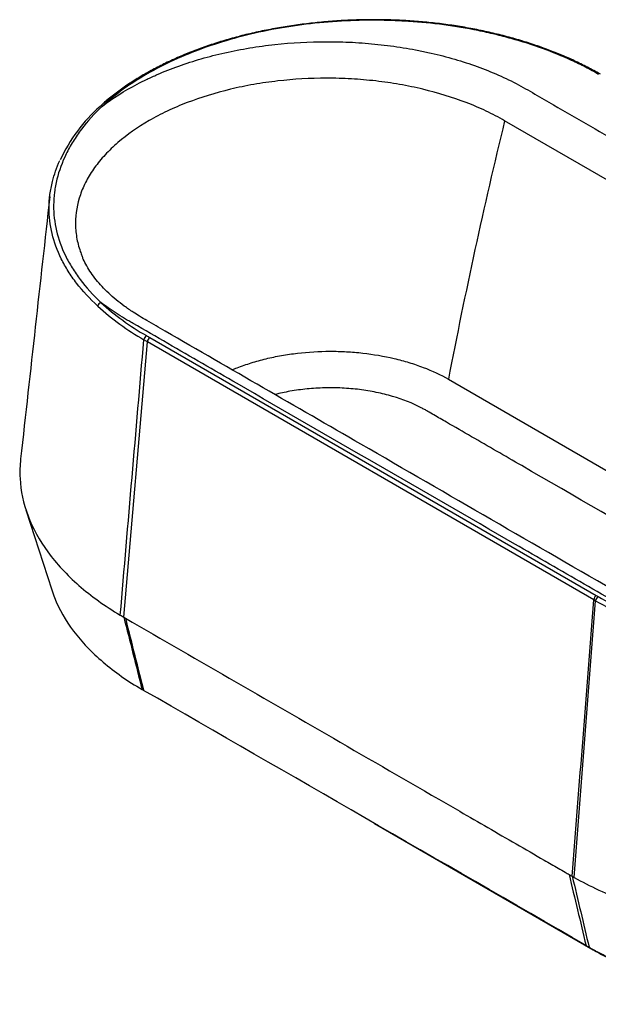
# Model space of a CAD drawing. Units: millimetres. Extents: x -1675 to 7756, y -8 to 5883.
# Drawn here: x 6136 to 6946, y -8 to 1369 of the extents above; entities that cross this region are included whole.
import ezdxf

# ---------------------------------------------------------------- set-up
doc = ezdxf.new("R2010")
doc.units = ezdxf.units.MM
doc.layers.add('75184', color=7, linetype='Continuous')
doc.layers.add('Défaut', color=7, linetype='Continuous')

# ---------------------------------------------------------------- blocks, each defined once
blk = doc.blocks.new('SE1')
at = {"layer": '75184', "color": 7, "linetype": 'Continuous'}
for p, q in [((7512, 825.5), (6814.9, 1227.9)), ((6318.4, 924.5), (6943.2, 563.8)), ((6281.9, 533.6), (6314.9, 918.8)), ((6314.9, 918.8), (6310, 921.6)), ((6939.6, 558.1), (6314.9, 918.8)), ((6736.2, 866.4), (7373.4, 498.5)), ((6144.9, 683.9), (6181, 571.9)), ((6942.2, 556.6), (6939.6, 558.1)), ((6943.2, 563.8), (6945.7, 562.4)), ((6281.9, 533.6), (6282, 533.6)), ((6282, 533.6), (6284.1, 532.4)), ((6633, 245.2), (6938.8, 68.7)), ((6938.8, 68.7), (6939.3, 68.4)), ((6939.3, 68.4), (6939.3, 68.4))]:
    blk.add_line(p, q, dxfattribs=at)
for centre, radius, start, end in [((6400.7, 1076.4), 229.1, 131.5462, 155.0585), ((14501.7, -635.3), 7909.4, 166.37487, 169.05495), ((6487.7, 1233.4), 358.9, 227.5668, 240.3199), ((6487.3, 1232.9), 351.5, 227.4974, 240.3763), ((6317.8, 920.8), 7.82, 122.9627, 173.7678), ((6322.7, 917.9), 7.82, 122.9714, 173.7658), ((6947.4, 557.3), 7.82, 122.9714, 173.7658), ((6949.9, 555.8), 7.82, 122.9797, 173.7698), ((7192.2, 995.4), 505, 240.3203, 250.4767), ((7191.2, 992.5), 495.2, 240.2836, 250.5262), ((6501.1, 913.5), 438.6, 239.2692, 240.0113), ((6280.6, 384.7), 54.9, 59.0298, 60.6741), ((6305.7, 425.7), 6.79, 57.4977, 62.5601), ((6309.1, 430.8), 0.646, 52.3943, 68.4724), ((-160012.4, -288972.4), 333792.6, 59.991107, 60.113776), ((7274.1, 809.6), 735.1, 239.8645, 240.265), ((7002.6, 332.2), 185.9, 239.9671, 240.8836), ((6929, 75), 0.445, 235.5524, 244.4439), ((6940.8, 94.8), 23.5, 239.312, 240.7742), ((7109.6, 386.6), 360.6, 240.0162, 240.6976)]:
    blk.add_arc(centre, radius, start, end, dxfattribs=at)
for centre, major_axis, ratio, start_param, end_param in [((6251.9, 1244.1), (3.37, -3.7), 0.689761, 3.101793, 3.124373), ((6251.9, 1244.1), (3.37, -3.7), 0.689761, 2.218611, 3.101793), ((6249.8, 969.7), (3.41, 3.66), 0.693763, 0.930049, 2.404859)]:
    blk.add_ellipse(centre, major_axis=major_axis, ratio=ratio, start_param=start_param, end_param=end_param, dxfattribs=at)
for points, knots in [([(6948.9, 1293), (6942.3, 1296.6), (6931.3, 1302.5), (6913, 1311.6), (6894.7, 1319.8), (6875.9, 1327.2), (6855.8, 1334.3), (6834.9, 1340.9), (6812.9, 1346.9), (6790.5, 1352.3), (6767.5, 1357), (6744.2, 1360.9), (6720.8, 1364.1), (6697.2, 1366.4), (6673.5, 1368.1), (6649.7, 1369), (6625.5, 1369.2), (6601.3, 1368.6), (6576.9, 1367.3), (6552.7, 1365.2), (6528.6, 1362.4), (6504.8, 1358.9), (6481.4, 1354.6), (6458.5, 1349.7), (6436.2, 1344), (6414.7, 1337.7), (6393.9, 1330.8), (6373.9, 1323.3), (6354.5, 1315.1), (6335.7, 1306.3), (6317.7, 1296.8), (6300.5, 1286.8), (6284.2, 1276.2), (6269.2, 1265.2), (6257, 1255.5), (6251, 1249.9), (6248.7, 1247.8)], [0, 0, 0, 0, 0.030565, 0.060411, 0.087599, 0.116571, 0.145034, 0.174969, 0.205035, 0.235176, 0.265316, 0.295373, 0.325288, 0.354816, 0.384188, 0.413837, 0.443735, 0.473844, 0.504121, 0.534515, 0.564973, 0.595428, 0.625816, 0.656083, 0.686182, 0.716074, 0.745729, 0.775124, 0.804721, 0.834741, 0.864862, 0.895037, 0.92521, 0.955325, 0.985323, 1, 1, 1, 1]), ([(6946.3, 1292.7), (6940.4, 1296.1), (6934.3, 1299.5), (6921.7, 1305.9), (6915.3, 1309.1), (6895.5, 1318.2), (6881.9, 1323.7), (6853.7, 1333.9), (6839.2, 1338.6), (6816.7, 1344.8), (6809.1, 1346.8), (6793.6, 1350.5), (6785.7, 1352.2), (6746, 1360.3), (6713.6, 1364.5), (6672.2, 1367.2), (6663.9, 1367.6), (6647.2, 1368.2), (6638.8, 1368.3), (6613.6, 1368.4), (6596.9, 1367.8), (6563.8, 1365.7), (6547.4, 1364.1), (6515, 1359.8), (6498.9, 1357.2), (6451.1, 1347.6), (6421.1, 1339.3), (6378.8, 1324), (6365.1, 1318.5), (6338.7, 1306.4), (6326.2, 1300), (6290.8, 1279.6), (6270, 1264.7), (6251.9, 1248.2)], [0, 0, 0, 0, 0.03125, 0.03125, 0.0625, 0.0625, 0.125, 0.125, 0.1875, 0.1875, 0.21875, 0.21875, 0.25, 0.25, 0.375, 0.375, 0.40625, 0.40625, 0.4375, 0.4375, 0.5, 0.5, 0.5625, 0.5625, 0.625, 0.625, 0.75, 0.75, 0.8125, 0.8125, 0.875, 0.875, 1, 1, 1, 1]), ([(6251.9, 1248.2), (6266.6, 1259.3), (6282.8, 1269.6), (6305.2, 1281.4), (6309.8, 1283.6), (6319.1, 1288.1), (6323.9, 1290.3), (6338.5, 1296.7), (6348.5, 1300.6), (6379.3, 1311.6), (6400.9, 1317.8), (6434.8, 1325.4), (6446.5, 1327.7), (6469.8, 1331.5), (6481.5, 1333.1), (6517, 1337), (6541.1, 1338.3), (6571.6, 1338.4), (6577.7, 1338.3), (6589.8, 1338), (6595.8, 1337.8), (6613.9, 1336.8), (6625.8, 1335.9), (6649.5, 1333.4), (6661.3, 1331.8), (6678.8, 1329), (6684.6, 1328), (6696.1, 1325.8), (6701.9, 1324.6), (6730.4, 1318.4), (6752, 1312.2), (6782.9, 1301.4), (6792.9, 1297.5), (6812.3, 1289.1), (6821.8, 1284.6), (6835.4, 1277.6), (6839.8, 1275.1), (6848.5, 1270.2), (6852.8, 1267.7), (6865.8, 1260.2), (6909, 1235.2), (7021.3, 1170.4), (7194.1, 1070.7), (7366.8, 970.9), (7479.1, 906.1), (7524.5, 879.9), (7535.3, 873.6), (7539.6, 871.2), (7541.8, 869.9), (7548.2, 866.2), (7552.4, 863.6), (7572.7, 850.6), (7587.1, 839.4), (7605.9, 821.6), (7611.8, 815.5), (7619.8, 806), (7622.4, 802.8), (7627.2, 796.4), (7629.5, 793.1), (7640.3, 776.8), (7646.7, 763.4), (7652.2, 746.2), (7653.1, 742.8), (7654.8, 735.8), (7655.5, 732.3), (7657.1, 721.8), (7657.6, 714.8), (7657.5, 693.9), (7655.2, 680.1), (7648.5, 659.4), (7645.7, 652.5), (7639, 639.1), (7635.2, 632.5), (7622.1, 613), (7611.4, 600.5), (7595.4, 585.6), (7592.1, 582.6), (7585.2, 576.8), (7581.7, 574), (7570.8, 565.6), (7563.1, 560.2), (7546.9, 550), (7538.4, 545), (7525, 537.9), (7520.4, 535.6), (7511.1, 531.1), (7506.3, 528.9), (7501.5, 526.8)], [0, 0, 0, 0, 0.03125, 0.03125, 0.039062, 0.039062, 0.046875, 0.046875, 0.0625, 0.0625, 0.09375, 0.09375, 0.109375, 0.109375, 0.125, 0.125, 0.15625, 0.15625, 0.164062, 0.164062, 0.171875, 0.171875, 0.1875, 0.1875, 0.203125, 0.203125, 0.210937, 0.210937, 0.21875, 0.21875, 0.25, 0.25, 0.265625, 0.265625, 0.28125, 0.28125, 0.289062, 0.289062, 0.296875, 0.296875, 0.3125, 0.375, 0.5, 0.625, 0.6875, 0.703125, 0.707031, 0.707031, 0.710938, 0.710938, 0.71875, 0.71875, 0.75, 0.75, 0.765625, 0.765625, 0.773438, 0.773438, 0.78125, 0.78125, 0.8125, 0.8125, 0.820313, 0.820313, 0.828125, 0.828125, 0.84375, 0.84375, 0.875, 0.875, 0.890625, 0.890625, 0.90625, 0.90625, 0.9375, 0.9375, 0.945313, 0.945313, 0.953125, 0.953125, 0.96875, 0.96875, 0.984375, 0.984375, 0.992188, 0.992188, 1, 1, 1, 1]), ([(6814.9, 1227.9), (6806.7, 1232.6), (6798.1, 1237.1), (6780.1, 1245.5), (6770.8, 1249.5), (6742.1, 1260.5), (6721.9, 1266.7), (6689.9, 1274.4), (6678.9, 1276.6), (6656.8, 1280.5), (6645.7, 1282.1), (6623.2, 1284.7), (6611.8, 1285.6), (6594.7, 1286.6), (6589, 1286.9), (6577.4, 1287.2), (6571.6, 1287.3), (6542.6, 1287.3), (6519.8, 1286), (6486.1, 1282.1), (6474.9, 1280.5), (6458.4, 1277.6), (6452.8, 1276.6), (6441.9, 1274.3), (6436.6, 1273.1), (6410, 1266.7), (6389.8, 1260.5), (6365.9, 1251.3), (6361.2, 1249.4), (6351.9, 1245.5), (6347.3, 1243.4), (6333.9, 1237), (6325.4, 1232.6), (6301.1, 1218.6), (6286.5, 1208.4), (6270.5, 1194.6), (6267.3, 1191.7), (6261.4, 1186), (6258.6, 1183.1), (6250.4, 1174.4), (6245.5, 1168.4), (6236.8, 1156.2), (6232.9, 1150), (6227.9, 1140.5), (6226.3, 1137.3), (6223.5, 1130.8), (6222.3, 1127.6), (6216.6, 1111.2), (6214.4, 1098.1), (6214.3, 1078.2), (6214.9, 1071.6), (6216.5, 1061.6), (6217.2, 1058.3), (6218.9, 1051.7), (6219.9, 1048.4), (6221.8, 1042.9), (6222.6, 1040.7), (6223.5, 1038.5)], [0, 0, 0, 0, 0.03125, 0.03125, 0.0625, 0.0625, 0.125, 0.125, 0.15625, 0.15625, 0.1875, 0.1875, 0.21875, 0.21875, 0.234375, 0.234375, 0.25, 0.25, 0.3125, 0.3125, 0.34375, 0.34375, 0.359375, 0.359375, 0.375, 0.375, 0.4375, 0.4375, 0.453125, 0.453125, 0.46875, 0.46875, 0.5, 0.5, 0.5625, 0.5625, 0.578125, 0.578125, 0.59375, 0.59375, 0.625, 0.625, 0.65625, 0.65625, 0.671875, 0.671875, 0.6875, 0.6875, 0.75, 0.75, 0.78125, 0.78125, 0.796875, 0.796875, 0.8125, 0.8125, 0.8231656, 0.8231656, 0.8231656, 0.8231656]), ([(6251.9, 1248.2), (6240.9, 1237.9), (6231.1, 1227.1), (6218.4, 1210.3), (6214.5, 1204.6), (6207.4, 1193.1), (6204.2, 1187.3), (6195.6, 1169.7), (6191.2, 1157.9), (6186.8, 1139.9), (6185.7, 1133.9), (6184.2, 1121.8), (6183.8, 1115.7), (6183.6, 1097.6), (6185, 1085.8), (6190.5, 1062.3), (6194.6, 1050.7), (6203, 1033.4), (6206.2, 1027.8), (6213.1, 1016.6), (6216.9, 1011.1), (6229.3, 994.7), (6238.9, 984.1), (6249.8, 973.8)], [0, 0, 0, 0, 0.125, 0.125, 0.1875, 0.1875, 0.25, 0.25, 0.375, 0.375, 0.4375, 0.4375, 0.5, 0.5, 0.625, 0.625, 0.75, 0.75, 0.8125, 0.8125, 0.875, 0.875, 1, 1, 1, 1]), ([(6181.5, 1070.1), (6178.7, 1082), (6177.3, 1094), (6177.4, 1112.2), (6177.8, 1118.4), (6179.4, 1130.7), (6180.6, 1136.8), (6184.6, 1152.6), (6188, 1162.3), (6192.3, 1172)], [0.3754721, 0.3754721, 0.3754721, 0.3754721, 0.5, 0.5, 0.5625, 0.5625, 0.625, 0.625, 0.7262609, 0.7262609, 0.7262609, 0.7262609]), ([(6245.5, 968.6), (6234.3, 979), (6224.5, 989.7), (6211.7, 1006.2), (6207.7, 1011.8), (6202.4, 1020.3), (6200.7, 1023.1), (6197.4, 1028.9), (6195.9, 1031.8), (6188.6, 1046.3), (6184.4, 1058.1), (6181.5, 1070), (6181.5, 1070.1), (6181.5, 1070.1)], [0, 0, 0, 0, 0.125, 0.125, 0.1875, 0.1875, 0.21875, 0.21875, 0.25, 0.25, 0.375, 0.375, 0.3754721, 0.3754721, 0.3754721, 0.3754721]), ([(7606.1, 639), (7604.8, 635.7), (7602.5, 629.8), (7597, 619.8), (7590.4, 609.8), (7582.6, 599.9), (7573.7, 590.2), (7563.7, 580.7), (7552.8, 571.6), (7540.8, 562.9), (7527.9, 554.4), (7514, 546.3), (7499, 538.5), (7483, 531.1), (7466.1, 524.2), (7448.4, 517.8), (7430, 511.9), (7410.9, 506.6), (7391.3, 502), (7371.3, 498), (7351, 494.7), (7330.5, 492.2), (7309.6, 490.3), (7288.4, 489.1), (7267.1, 488.6), (7245.6, 488.8), (7224.1, 489.7), (7202.7, 491.4), (7181.6, 493.7), (7160.9, 496.7), (7140.6, 500.4), (7120.8, 504.8), (7101.9, 509.7), (7083.8, 515.1), (7066.4, 521.1), (7049.5, 527.8), (7033, 535.1), (7017.4, 542.8), (7003.8, 550.2), (6991.1, 557.7), (6861.2, 632.5), (6643.9, 758.2), (6423.1, 885.5), (6319.2, 945.6), (6304.1, 954.3), (6293.6, 960.9), (6282.4, 968.6), (6271, 977.5), (6260.6, 986.7), (6251.3, 996), (6243.1, 1005.5), (6236, 1015.2), (6230, 1024.8), (6225.8, 1032.8), (6224.2, 1037), (6223.6, 1038.5)], [0, 0, 0, 0, 0.010287, 0.021911, 0.033252, 0.04437, 0.055316, 0.066123, 0.076814, 0.087384, 0.097817, 0.108353, 0.118988, 0.129712, 0.140509, 0.151358, 0.162236, 0.173117, 0.183973, 0.194782, 0.205529, 0.216199, 0.226941, 0.237759, 0.248639, 0.259566, 0.270522, 0.281487, 0.292437, 0.303355, 0.314225, 0.325035, 0.335774, 0.346191, 0.356619, 0.367224, 0.378092, 0.389313, 0.399331, 0.40798, 0.416787, 0.679394, 0.87635, 0.894814, 0.90236, 0.909512, 0.920047, 0.930598, 0.941187, 0.951824, 0.962526, 0.973314, 0.984221, 0.995295, 1, 1, 1, 1]), ([(7026.1, 525.6), (7023.8, 526.5), (7021.5, 527.5), (7017, 529.6), (7014.8, 530.6), (7008.2, 533.7), (7003.8, 535.9), (6995.3, 540.3), (6991.1, 542.5), (6986, 545.4), (6985, 546), (6982.9, 547.1), (6981.9, 547.7), (6978.9, 549.5), (6960.7, 560), (6910.1, 589.2), (6796.8, 654.6), (6634.9, 748.1), (6473, 841.5), (6359.7, 907), (6309.1, 936.2), (6290.9, 946.7), (6287.9, 948.4), (6286.9, 949), (6284.9, 950.2), (6283.9, 950.8), (6278.9, 953.7), (6275, 956.1), (6263.7, 963.5), (6256.5, 968.5), (6249.8, 973.8)], [0, 0, 0, 0, 0.007813, 0.007813, 0.015625, 0.015625, 0.03125, 0.03125, 0.046875, 0.046875, 0.050781, 0.050781, 0.054688, 0.054688, 0.0625, 0.125, 0.25, 0.5, 0.75, 0.875, 0.9375, 0.945312, 0.945312, 0.949219, 0.949219, 0.953125, 0.953125, 0.96875, 0.96875, 1, 1, 1, 1]), ([(6313.5, 927.3), (6314.3, 926.9), (6315.1, 926.4), (6315.9, 925.9), (6316.3, 925.7), (6316.8, 925.5), (6317.2, 925.2), (6317.6, 925), (6318, 924.7), (6318.4, 924.5)], [0, 0, 0, 0, 0.492461, 0.492461, 0.492461, 0.74623, 0.74623, 0.74623, 1, 1, 1, 1]), ([(6433.6, 879.6), (6435.9, 880.5), (6438.2, 881.5), (6443.8, 883.6), (6447.1, 884.8), (6453.7, 887.1), (6457, 888.2), (6467.1, 891.4), (6474, 893.3), (6488.1, 896.7), (6495.3, 898.2), (6506.3, 900.1), (6510, 900.7), (6517.4, 901.8), (6521.2, 902.3), (6540.1, 904.5), (6555.3, 905.4), (6578.1, 905.5), (6585.8, 905.3), (6597.3, 904.7), (6601.1, 904.4), (6608.8, 903.8), (6612.5, 903.4), (6631.3, 901.3), (6645.9, 898.7), (6667.2, 893.7), (6674.2, 891.8), (6687.8, 887.7), (6694.4, 885.4), (6713.4, 878.2), (6725.3, 872.6), (6736.2, 866.4)], [0.5509299, 0.5509299, 0.5509299, 0.5509299, 0.5625, 0.5625, 0.578125, 0.578125, 0.59375, 0.59375, 0.625, 0.625, 0.65625, 0.65625, 0.671875, 0.671875, 0.6875, 0.6875, 0.75, 0.75, 0.78125, 0.78125, 0.796875, 0.796875, 0.8125, 0.8125, 0.875, 0.875, 0.90625, 0.90625, 0.9375, 0.9375, 1, 1, 1, 1]), ([(7283, 489.1), (7134.9, 574.6), (6963.5, 673.5), (6780.3, 779.3), (6739.4, 802.9), (6718.9, 814.7), (6710.2, 819.8), (6705.8, 822.3), (6704.3, 823.2), (6701.3, 824.8), (6699.8, 825.6), (6686.1, 832.8), (6672.6, 838.1), (6654.3, 843.5), (6650.5, 844.5), (6643, 846.4), (6639.2, 847.2), (6627.6, 849.6), (6619.8, 850.9), (6607.8, 852.4), (6603.8, 852.8), (6595.6, 853.5), (6591.5, 853.8), (6579.2, 854.4), (6571, 854.5), (6554.7, 854.1), (6546.6, 853.6), (6534.5, 852.4), (6530.4, 851.9), (6522.4, 850.8), (6518.4, 850.2), (6507.4, 848.2), (6500.4, 846.7), (6493.6, 845)], [0.0522217, 0.0522217, 0.0522217, 0.0522217, 0.25, 0.28125, 0.296875, 0.3046875, 0.3085937, 0.3085937, 0.3105469, 0.3105469, 0.3125, 0.3125, 0.328125, 0.328125, 0.3320312, 0.3320312, 0.3359375, 0.3359375, 0.34375, 0.34375, 0.3476562, 0.3476562, 0.3515625, 0.3515625, 0.359375, 0.359375, 0.3671875, 0.3671875, 0.3710937, 0.3710937, 0.375, 0.375, 0.3821338, 0.3821338, 0.3821338, 0.3821338]), ([(6137.5, 754.9), (6136.5, 745.9), (6136.2, 736.8), (6137.6, 710.2), (6141.4, 692.6), (6154.4, 658), (6163.7, 641.1), (6187.6, 608.5), (6202.2, 592.8), (6236.1, 563.2), (6255.5, 549.3), (6277, 536.5)], [0.733876, 0.733876, 0.733876, 0.733876, 0.764103, 0.764103, 0.8230772, 0.8230772, 0.8820515, 0.8820515, 0.9410257, 0.9410257, 1, 1, 1, 1]), ([(6181, 571.9), (6182.2, 568.2), (6183.5, 564.6), (6191.3, 544.9), (6200.3, 529.1), (6223.1, 498.9), (6237, 484.4), (6269.1, 457.1), (6287.3, 444.3), (6307.5, 432.5)], [0.8087214, 0.8087214, 0.8087214, 0.8087214, 0.8221173, 0.8221173, 0.8814116, 0.8814116, 0.9407058, 0.9407058, 1, 1, 1, 1]), ([(6284.1, 532.4), (6387.5, 472.7), (6491.1, 412.9), (6647.1, 322.8), (6699.6, 292.5), (6778.4, 247), (6804.6, 231.9), (6844, 209.1), (6857.1, 201.6), (6876.8, 190.2), (6883.3, 186.4), (6893.2, 180.7), (6896.4, 178.8), (6901.5, 175.9), (6903.3, 174.9), (6905.1, 173.8)], [0, 0, 0, 0, 0.499919, 0.499919, 0.753565, 0.753565, 0.880388, 0.880388, 0.9438, 0.9438, 0.975505, 0.975505, 0.991358, 0.991358, 1, 1, 1, 1]), ([(6912.1, 169.8), (6934.2, 157.4), (6958.3, 146.2), (7009.5, 126.6), (7036.7, 118.2), (7093.2, 104.4), (7122.5, 99), (7182.3, 91.5), (7212.8, 89.3), (7273.9, 88.2), (7304.5, 89.3), (7364.8, 94.7), (7394.4, 99), (7451.9, 110.7), (7479.7, 118), (7532.4, 135.5), (7557.4, 145.6), (7580.5, 157)], [0, 0, 0, 0, 0.125, 0.125, 0.25, 0.25, 0.375, 0.375, 0.5, 0.5, 0.625, 0.625, 0.75, 0.75, 0.875, 0.875, 1, 1, 1, 1]), ([(6933.1, 72.1), (6933.7, 71.8), (6934.4, 71.4), (6935.7, 70.7), (6936.3, 70.4), (6937.5, 69.7), (6938.2, 69.3), (6939.5, 68.6), (6940.1, 68.3), (6942.1, 67.2), (6943.4, 66.5), (6947.3, 64.5), (6949.9, 63.1), (6957.9, 59.1), (6963.3, 56.5), (6979.9, 48.9), (6991.3, 44.2), (7026.7, 30.9), (7051.7, 23.2), (7103.6, 10.7), (7130.6, 5.9), (7185.5, -1), (7213.5, -3), (7269.6, -4), (7297.7, -3), (7353.2, 1.9), (7380.5, 5.9), (7433.5, 16.5), (7459.2, 23.2), (7507.9, 39.2), (7531.1, 48.5), (7552.5, 58.9)], [0, 0, 0, 0, 0.003964, 0.003964, 0.007927, 0.007927, 0.011802, 0.011802, 0.015678, 0.015678, 0.023428, 0.023428, 0.038929, 0.038929, 0.069932, 0.069932, 0.131936, 0.131936, 0.255945, 0.255945, 0.379954, 0.379954, 0.503964, 0.503964, 0.627973, 0.627973, 0.751982, 0.751982, 0.875991, 0.875991, 1, 1, 1, 1]), ([(6939.3, 68.4), (6958.8, 57.1), (6980.1, 46.9), (7025.6, 28.9), (7049.8, 21.1), (7100.2, 8.3), (7126.5, 3.2), (7180.2, -4), (7207.6, -6.2), (7262.8, -7.7), (7290.4, -6.9), (7345.1, -2.5), (7372, 1.2), (7424.3, 11.4), (7449.7, 17.9), (7497.9, 33.5), (7520.7, 42.6), (7541.9, 52.8)], [0, 0, 0, 0, 0.124962, 0.124962, 0.249967, 0.249967, 0.374973, 0.374973, 0.499978, 0.499978, 0.624984, 0.624984, 0.749989, 0.749989, 0.874995, 0.874995, 1, 1, 1, 1])]:
    blk.add_open_spline(points, degree=3, knots=knots, dxfattribs=at)
for points in [[(6178.3, 1121.8), (6164.9, 1000.8), (6151.2, 878.4), (6137.5, 754.9)], [(6277, 536.5), (6288, 664.9), (6299, 793.3), (6310, 921.6)], [(6909.5, 171.3), (6919.6, 300.2), (6929.6, 429.2), (6939.6, 558.1)], [(6912.1, 169.8), (6922.1, 298.8), (6932.2, 427.7), (6942.2, 556.6)], [(6282, 533.6), (6290.5, 499.9), (6299, 466.2), (6307.5, 432.5)], [(6284.1, 532.4), (6292.6, 498.7), (6301.1, 465), (6309.5, 431.4)], [(6905.1, 173.8), (6913, 140.8), (6920.9, 107.7), (6928.8, 74.6)], [(6909.5, 171.3), (6917.4, 138.2), (6925.2, 105.2), (6933.1, 72.1)]]:
    blk.add_open_spline(points, degree=3, dxfattribs=at)

msp = doc.modelspace()

# ---------------------------------------------------------------- block references
at = {"layer": 'Défaut'}
msp.add_blockref('SE1', (0, 0), dxfattribs=at)

doc.saveas('drawing.dxf')
